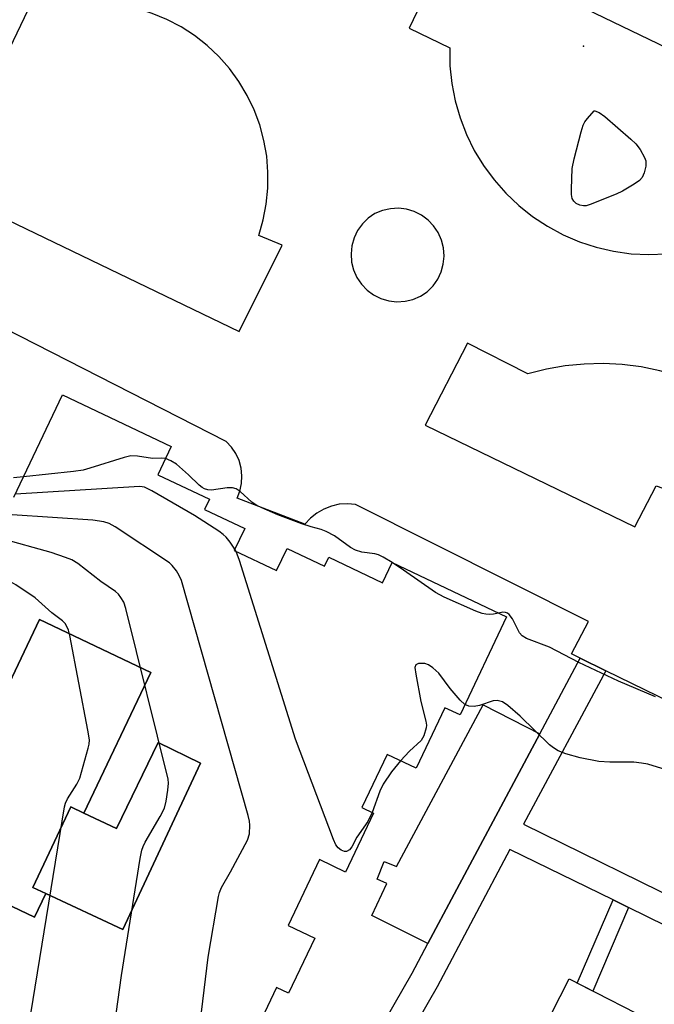
# Model space of a CAD drawing. Units: inches. Extents: x 1267763 to 1273763, y 513453 to 517453.
# Drawn here: x 1270326 to 1270460, y 515449 to 515657 of the extents above; entities that cross this region are included whole.
import ezdxf

# ---------------------------------------------------------------- set-up
doc = ezdxf.new("R2010")
doc.units = ezdxf.units.IN
doc.header["$MEASUREMENT"] = 0
for name, color, linetype in [('BLDG-Footprint', 5, 'Continuous'), ('CULTRL-Pad', 6, 'Continuous'), ('ELEV-Spot Elevation', 7, 'Continuous'), ('TRANS-Non Street Sidewalk', 7, 'Continuous'), ('TRANS-Street Sidewalk', 7, 'Continuous'), ('Undefined', 1, 'Continuous')]:
    doc.layers.add(name, color=color, linetype=linetype)

msp = doc.modelspace()

# ---------------------------------------------------------------- linework, layer by layer
at = {"layer": 'BLDG-Footprint'}
for points, elevation in [([(1270339.65, 515488.97), (1270336.85, 515490.28), (1270328.87, 515473.27), (1270331.58, 515472), (1270329.21, 515467.02), (1270305.69, 515478.21), (1270330.25, 515529.87), (1270353.78, 515518.68)], 418.14), ([(1270331.58, 515472), (1270328.87, 515473.27), (1270336.85, 515490.28), (1270339.65, 515488.97), (1270346.51, 515485.75), (1270355.33, 515503.89), (1270364.31, 515499.5), (1270347.85, 515464.36)], 419.57), ([(1270483.51, 515432.84), (1270465.52, 515391.56), (1270453.26, 515397.81), (1270451.63, 515398.64), (1270449.03, 515393.54), (1270447.59, 515394.27), (1270419.15, 515408.78), (1270442.19, 515453.93), (1270461.99, 515443.83), (1270467.2, 515441.17)], 422.56)]:
    msp.add_lwpolyline(points, close=True, dxfattribs=dict(at, elevation=elevation))
msp.add_polyline3d([(1270324.86, 515555.7, 421.9), (1270335.12, 515577.3, 421.9), (1270358.1, 515566.38, 421.9), (1270355.28, 515560.45, 421.9), (1270366.15, 515555.29, 421.9), (1270365.11, 515553.1, 421.9), (1270373.61, 515549.06, 421.9), (1270371.41, 515544.43, 421.9), (1270380.33, 515540.2, 421.9), (1270382.56, 515544.89, 421.9), (1270390.5, 515541.12, 421.9), (1270391.4, 515543.02, 421.9), (1270402.73, 515537.64, 421.9), (1270404.77, 515541.92, 421.9), (1270428.97, 515530.42, 421.9), (1270419.13, 515509.72, 421.9), (1270415.92, 515511.24, 421.9), (1270409.84, 515498.44, 421.9), (1270403.71, 515501.35, 421.9), (1270398.38, 515490.13, 421.9), (1270400.85, 515488.96, 421.9), (1270394.93, 515476.51, 421.9), (1270389.39, 515479.14, 421.9), (1270382.78, 515465.23, 421.9), (1270388.41, 515462.56, 421.9), (1270382.88, 515450.94, 421.9), (1270380.36, 515452.14, 421.9), (1270375.19, 515441.26, 421.9)], dxfattribs=at)
msp.add_polyline3d([(1270331.58, 515472, 421.9), (1270347.85, 515464.36, 421.9), (1270364.31, 515499.5, 421.9), (1270355.33, 515503.89, 421.9), (1270346.51, 515485.75, 421.9), (1270339.65, 515488.97, 421.9), (1270353.78, 515518.68, 421.9), (1270330.25, 515529.87, 421.9), (1270305.69, 515478.21, 421.9), (1270329.21, 515467.02, 421.9)], close=True, dxfattribs=at)
at = {"layer": 'CULTRL-Pad'}
msp.add_lwpolyline([(1270435.99, 515505.71), (1270417.88, 515471.84), (1270412.34, 515461.45), (1270400.5, 515467.33), (1270403.66, 515474.11), (1270401.58, 515474.98), (1270403.1, 515478.72), (1270405.69, 515477.66), (1270424, 515511.86)], close=True, dxfattribs=at)
for points in [[(1270372.42, 515590.7, 0), (1270381.53, 515608.93, 0), (1270376.58, 515611.01, 0), (1270377.53, 515614.27, 0), (1270378.17, 515617.6, 0), (1270378.51, 515620.97, 0), (1270378.54, 515624.36, 0), (1270378.26, 515627.74, 0), (1270377.67, 515631.08, 0), (1270376.78, 515634.35, 0), (1270375.6, 515637.53, 0), (1270374.13, 515640.59, 0), (1270372.39, 515643.5, 0), (1270370.39, 515646.24, 0), (1270368.15, 515648.78, 0), (1270365.69, 515651.11, 0), (1270363.02, 515653.21, 0), (1270360.17, 515655.05, 0), (1270357.17, 515656.63, 0), (1270354.04, 515657.92, 0), (1270350.8, 515658.93, 0), (1270353.14, 515664.66, 0), (1270334.91, 515673.51, 0), (1270309.65, 515620.91, 0)], [(1270404.07, 515597.18, 0), (1270405.78, 515596.99, 0), (1270407.51, 515597.09, 0), (1270409.18, 515597.49, 0), (1270410.77, 515598.18, 0), (1270412.21, 515599.12, 0), (1270413.42, 515600.33, 0), (1270414.4, 515601.74, 0), (1270415.13, 515603.29, 0), (1270415.58, 515604.94, 0), (1270415.75, 515606.65, 0), (1270415.62, 515608.36, 0), (1270415.2, 515610.02, 0), (1270414.5, 515611.59, 0), (1270413.55, 515613.01, 0), (1270412.36, 515614.25, 0), (1270410.98, 515615.27, 0), (1270409.45, 515616.03, 0), (1270407.81, 515616.53, 0), (1270406.11, 515616.74, 0), (1270404.4, 515616.65, 0), (1270402.72, 515616.27, 0), (1270401.14, 515615.61, 0), (1270399.72, 515614.64, 0), (1270398.49, 515613.43, 0), (1270397.48, 515612.03, 0), (1270396.74, 515610.48, 0), (1270396.27, 515608.82, 0), (1270396.09, 515607.1, 0), (1270396.21, 515605.38, 0), (1270396.63, 515603.71, 0), (1270397.33, 515602.13, 0), (1270398.29, 515600.7, 0), (1270399.48, 515599.46, 0), (1270400.87, 515598.44, 0), (1270402.42, 515597.67, 0)], [(1270411.78, 515570.91, 0), (1270456.04, 515549.42, 0), (1270460.6, 515558.1, 0), (1270465.59, 515556.37, 0), (1270476.23, 515576.33, 0), (1270472.69, 515578.26, 0), (1270469.02, 515579.92, 0), (1270465.24, 515581.31, 0), (1270461.36, 515582.4, 0), (1270457.41, 515583.21, 0), (1270453.41, 515583.72, 0), (1270449.39, 515583.92, 0), (1270445.36, 515583.83, 0), (1270441.35, 515583.44, 0), (1270437.38, 515582.74, 0), (1270433.48, 515581.76, 0), (1270420.67, 515588.27, 0)]]:
    msp.add_polyline3d(points, close=True, dxfattribs=at)
for points in [[(1270497.42, 515633.93, 0), (1270416.95, 515672.73, 0), (1270408.35, 515654.76, 0), (1270416.95, 515650.6, 0), (1270417, 515646.84, 0), (1270417.38, 515643.11, 0), (1270418.1, 515639.43, 0), (1270419.13, 515635.82, 0), (1270420.49, 515632.32, 0), (1270422.14, 515628.95, 0), (1270424.09, 515625.75, 0), (1270426.31, 515622.72, 0), (1270428.79, 515619.91, 0), (1270431.52, 515617.33, 0), (1270434.46, 515615, 0), (1270437.59, 515612.93, 0), (1270440.9, 515611.16, 0), (1270444.34, 515609.68, 0), (1270447.91, 515608.51, 0), (1270451.57, 515607.67, 0), (1270455.28, 515607.15, 0), (1270459.03, 515606.96, 0), (1270462.78, 515607.11, 0)], [(1270469.16, 515509.65, 0), (1270449.94, 515519.03, 0), (1270444.54, 515521.67, 0), (1270442.67, 515522.58, 0), (1270446.24, 515529.44, 0), (1270397.03, 515554.18, 0), (1270395.32, 515554.32, 0), (1270393.61, 515554.2, 0), (1270391.93, 515553.82, 0), (1270390.34, 515553.2, 0), (1270388.85, 515552.34, 0), (1270387.51, 515551.27, 0), (1270386.35, 515550.01, 0), (1270372.02, 515555.48, 0), (1270372.62, 515557, 0), (1270372.96, 515558.6, 0), (1270373.04, 515560.23, 0), (1270372.86, 515561.86, 0), (1270372.42, 515563.43, 0), (1270371.73, 515564.92, 0), (1270370.81, 515566.27, 0), (1270369.68, 515567.46, 0), (1270309.33, 515598.24, 0)]]:
    msp.add_polyline3d(points, dxfattribs=at)
at = {"layer": 'ELEV-Spot Elevation'}
msp.add_point((1270445.2, 515651, 429.06), dxfattribs=at)
at = {"layer": 'TRANS-Non Street Sidewalk'}
msp.add_lwpolyline([(1270454.71, 515469.02), (1270447.18, 515451.38), (1270443.91, 515453.05), (1270451.46, 515470.62)], close=True, dxfattribs=at)
at = {"layer": 'TRANS-Street Sidewalk'}
msp.add_lwpolyline([(1270470.53, 515461.26), (1270454.71, 515469.02), (1270451.46, 515470.62), (1270429.68, 515481.3), (1270414.26, 515452.29), (1270387.02, 515404.83), (1270381.82, 515407.82), (1270408.99, 515455.15), (1270412.34, 515461.45), (1270417.88, 515471.84), (1270435.99, 515505.71), (1270444.54, 515521.67), (1270449.94, 515519.03), (1270432.51, 515486.6), (1270494.18, 515456.34)], dxfattribs=at)
at = {"layer": 'Undefined'}
msp.add_line((1270371.82, 515544.23, 424), (1270371.56, 515544.74, 424), dxfattribs=at)
at = {"layer": 'Undefined', "elevation": 428}
msp.add_lwpolyline([(1270445.23, 515617.26), (1270444.42, 515617.4), (1270443.69, 515617.74), (1270443.19, 515618.23), (1270442.85, 515618.84), (1270442.69, 515619.65), (1270442.66, 515620.8), (1270442.82, 515625.13), (1270443.26, 515627.16), (1270444.74, 515632.92), (1270445.17, 515634.32), (1270445.51, 515635.01), (1270446.03, 515635.73), (1270447.48, 515637.3), (1270447.63, 515637.33), (1270448.5, 515636.97), (1270449.7, 515636.14), (1270455.25, 515631.32), (1270456.31, 515630.32), (1270457.16, 515629.19), (1270458.13, 515627.5), (1270458.38, 515626.73), (1270458.36, 515625.62), (1270458.05, 515624.22), (1270457.61, 515623.21), (1270457.05, 515622.63), (1270455.9, 515621.82), (1270453.46, 515620.33), (1270452.14, 515619.71), (1270446.63, 515617.52), (1270445.79, 515617.29)], close=True, dxfattribs=at)
at = {"layer": 'Undefined'}
for points, elevation in [([(1270356.91, 515563.87), (1270356.05, 515563.95), (1270354.13, 515563.88), (1270350.93, 515564.39), (1270349.58, 515564.43), (1270348.16, 515564.12), (1270340.88, 515561.81), (1270339.47, 515561.43), (1270337.42, 515561.14), (1270326.9, 515560)], 426), ([(1270404.76, 515541.9), (1270402.91, 515543.05), (1270401.91, 515543.55), (1270401.13, 515543.74), (1270398.36, 515544.08), (1270397.01, 515544.5), (1270396, 515545.11), (1270392.6, 515547.53), (1270390.82, 515548.47), (1270389.77, 515548.86), (1270387.65, 515549.41), (1270385.67, 515550.09), (1270380.62, 515551.97), (1270377.24, 515553.43), (1270376.21, 515553.94), (1270375.12, 515554.64), (1270372.69, 515556.9), (1270371.78, 515557.5), (1270371.02, 515557.67), (1270369.94, 515557.68), (1270366.57, 515557.16), (1270365.81, 515557.25), (1270365.1, 515557.49), (1270364.65, 515557.72), (1270363.99, 515558.23), (1270361.74, 515560.46), (1270359.21, 515562.66), (1270358.04, 515563.4), (1270356.91, 515563.87)], 426), ([(1270326.9, 515560), (1270324.78, 515559.77)], 426), ([(1270371.56, 515544.74), (1270370.58, 515546.19), (1270369.71, 515547.27), (1270369.08, 515547.84), (1270368.14, 515548.51), (1270363.01, 515551.83), (1270354.02, 515557.07), (1270352.43, 515557.8), (1270351.45, 515557.94), (1270350.26, 515557.92), (1270325.17, 515556.36)], 424), ([(1270363.33, 515437.6), (1270365.92, 515458.54), (1270368.05, 515471.38), (1270368.29, 515472.21), (1270368.72, 515473.23), (1270370.64, 515476.56), (1270374.21, 515483.25), (1270374.63, 515484.57), (1270374.73, 515486.44), (1270374.61, 515487.3), (1270374.32, 515488.46), (1270360.23, 515538.11), (1270359.78, 515539.19), (1270359.19, 515540.14), (1270358.32, 515541.25), (1270357.69, 515541.82), (1270346.26, 515549.46), (1270344.99, 515550.16), (1270343.86, 515550.47), (1270341.51, 515550.82), (1270324.44, 515552.01)], 422), ([(1270345.78, 515441.5), (1270347.56, 515454.64), (1270351.55, 515479.38), (1270351.88, 515481.13), (1270352.13, 515481.88), (1270352.57, 515482.82), (1270355.77, 515488.24), (1270356.67, 515490.03), (1270357.01, 515491.46), (1270357.36, 515493.8), (1270357.49, 515495.26), (1270357.42, 515496.14), (1270348.51, 515532.16), (1270348.04, 515533.56), (1270347.46, 515534.55), (1270346.92, 515535.21), (1270346.3, 515535.79), (1270343.23, 515537.88), (1270338.34, 515541.68), (1270337.11, 515542.45), (1270335.76, 515543), (1270332.71, 515544.03), (1270322.05, 515546.98)], 420), ([(1270400.56, 515489.1), (1270399.63, 515487.22), (1270397.34, 515483.88), (1270396.23, 515481.83), (1270395.75, 515481.19), (1270395.13, 515480.85), (1270394.69, 515480.88), (1270394.01, 515481.17), (1270393.37, 515481.63), (1270392.86, 515482.3), (1270392.37, 515483.38), (1270384.37, 515504.62), (1270372.51, 515542.35), (1270371.82, 515544.23)], 424), ([(1270427.27, 515531.23), (1270426.19, 515531.01), (1270425.38, 515530.94), (1270424.61, 515530.98), (1270423.82, 515531.14), (1270422.46, 515531.66), (1270415.74, 515534.61), (1270413.95, 515535.59), (1270407.18, 515540.31), (1270404.76, 515541.9)], 426), ([(1270328.41, 515446.54), (1270335.56, 515490.31), (1270335.78, 515491.07), (1270336.19, 515491.95), (1270338.12, 515495.08), (1270338.76, 515496.35), (1270340.55, 515502.68), (1270340.73, 515503.55), (1270340.79, 515504.42), (1270340.49, 515506.47), (1270336.63, 515526.48), (1270336.36, 515527.63), (1270336.05, 515528.4), (1270335.64, 515529.02), (1270335.12, 515529.57), (1270332.86, 515531.25), (1270329.3, 515534.44), (1270325.28, 515537.18), (1270322.75, 515538.63)], 418), ([(1270460.41, 515513.52), (1270452.64, 515516.86), (1270444.26, 515520.76), (1270438.04, 515524.04), (1270433.16, 515525.83), (1270432.22, 515526.42), (1270431.66, 515527.05), (1270430.19, 515529.99), (1270429.54, 515530.92), (1270429.17, 515531.2), (1270428.74, 515531.36), (1270428.2, 515531.39), (1270427.27, 515531.23)], 426), ([(1270420.17, 515511.9), (1270419.18, 515512.82), (1270417.06, 515515.27), (1270414.62, 515518.53), (1270413.38, 515519.69), (1270412.45, 515520.3), (1270411.66, 515520.55), (1270410.33, 515520.57), (1270409.76, 515520.32), (1270409.6, 515519.71), (1270409.75, 515518.34), (1270410.81, 515512.55), (1270411.93, 515508.36), (1270412.03, 515507.52), (1270411.97, 515506.95), (1270411.48, 515505.28), (1270410.91, 515504.3), (1270408.41, 515502.05), (1270406.53, 515500.01)], 424), ([(1270469.28, 515496.05), (1270458.83, 515499.28), (1270457.48, 515499.55), (1270455.87, 515499.74), (1270450.78, 515499.74), (1270448.45, 515499.87), (1270444.5, 515500.66), (1270441.51, 515501.49), (1270439.89, 515502.15), (1270438.89, 515502.75), (1270438.01, 515503.41), (1270431.85, 515509.43), (1270429.25, 515511.7), (1270428.08, 515512.48), (1270426.99, 515512.74), (1270426.16, 515512.7), (1270423.26, 515511.72), (1270422.12, 515511.48), (1270420.98, 515511.56), (1270420.17, 515511.9)], 424), ([(1270406.53, 515500.01), (1270404.63, 515497.72), (1270402.9, 515495.09), (1270402.18, 515493.59), (1270400.56, 515489.1)], 424)]:
    msp.add_lwpolyline(points, dxfattribs=dict(at, elevation=elevation))

doc.saveas('drawing.dxf')
